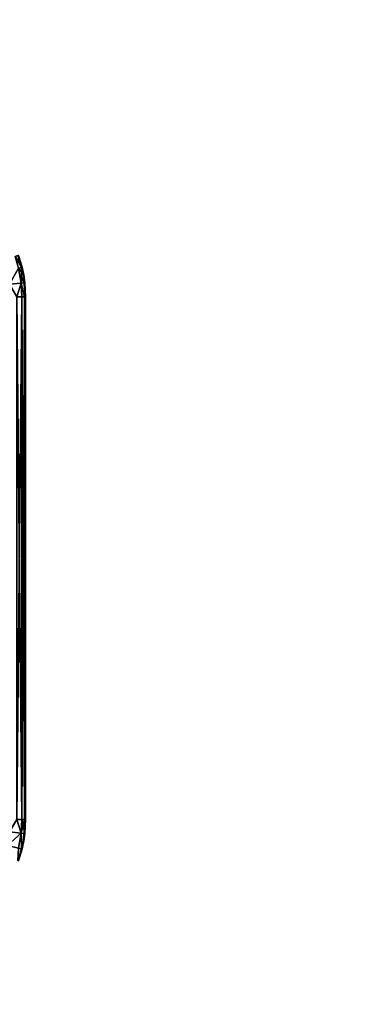
# Model space of a CAD drawing. Units: inches. Extents: x -37.4 to 37.4, y -16.7 to 16.7.
# Drawn here: x -26.1 to -25.5, y -11.6 to -9.7 of the extents above; entities that cross this region are included whole.
import ezdxf

# ---------------------------------------------------------------- set-up
doc = ezdxf.new("R2010")
doc.units = ezdxf.units.IN
doc.header["$MEASUREMENT"] = 0
for name, color, linetype in [('TABLE-GLIDE', 6, 'Continuous'), ('TABLE-LEG', 6, 'Continuous'), ('TABLE-TOP', 6, 'Continuous')]:
    doc.layers.add(name, color=color, linetype=linetype)

msp = doc.modelspace()

# ---------------------------------------------------------------- linework, layer by layer
at = {"layer": 'TABLE-GLIDE'}
for points in [[(-26.1085, -10.1606, 0.1772), (-26.1218, -10.1407, 0.1409), (-26.1164, -10.1387, 0.1622)], [(-26.1096, -10.1609, 0.3497), (-26.1164, -10.1387, 0.3497), (-26.1218, -10.1407, 0.3709)], [(-26.1085, -10.1606, 0.1772), (-26.1152, -10.1623, 0.1409), (-26.1218, -10.1407, 0.1409)], [(-26.1096, -10.1609, 0.3497), (-26.1218, -10.1407, 0.3709), (-26.1152, -10.1623, 0.3709)], [(-26.1164, -10.1387, 0.1622), (-26.1153, -10.1382, 0.1772), (-26.1085, -10.1606, 0.1772)], [(-26.1085, -10.1606, 0.3347), (-26.1153, -10.1382, 0.3347), (-26.1164, -10.1387, 0.3497)], [(-26.1085, -10.1606, 0.3347), (-26.1164, -10.1387, 0.3497), (-26.1096, -10.1609, 0.3497)], [(-26.1085, -10.1606, 0.1772), (-26.1153, -10.1382, 0.1772), (-26.1153, -10.1382, 0.3347)], [(-26.1085, -10.1606, 0.1772), (-26.1153, -10.1382, 0.3347), (-26.1085, -10.1606, 0.3347)], [(-26.1323, -10.1929, 0.1076), (-26.1152, -10.1623, 0.1409), (-26.1105, -10.1907, 0.1409)], [(-26.1323, -10.1929, 0.4043), (-26.1105, -10.1907, 0.3709), (-26.1152, -10.1623, 0.3709)], [(-26.1152, -10.1623, 0.1409), (-26.1085, -10.1606, 0.1772), (-26.1055, -10.1758, 0.1772)], [(-26.1096, -10.1609, 0.3497), (-26.1152, -10.1623, 0.3709), (-26.1105, -10.1907, 0.3709)], [(-26.1055, -10.1758, 0.1772), (-26.1105, -10.1907, 0.1409), (-26.1152, -10.1623, 0.1409)], [(-26.1036, -10.19, 0.3347), (-26.1096, -10.1609, 0.3497), (-26.1105, -10.1907, 0.3709)], [(-26.1055, -10.1758, 0.3347), (-26.1085, -10.1606, 0.3347), (-26.1096, -10.1609, 0.3497)], [(-26.1096, -10.1609, 0.3497), (-26.1036, -10.19, 0.3347), (-26.1055, -10.1758, 0.3347)], [(-26.1055, -10.1758, 0.1772), (-26.1085, -10.1606, 0.1772), (-26.1024, -10.2162, 0.2559)], [(-26.1085, -10.1606, 0.1772), (-26.1085, -10.1606, 0.3347), (-26.1024, -10.2162, 0.2559)], [(-26.1024, -10.2162, 0.2559), (-26.1085, -10.1606, 0.3347), (-26.1055, -10.1758, 0.3347)], [(-26.1036, -10.19, 0.1772), (-26.1105, -10.1907, 0.1409), (-26.1055, -10.1758, 0.1772)], [(-26.1024, -10.2162, 0.2559), (-26.1036, -10.19, 0.1772), (-26.1055, -10.1758, 0.1772)], [(-26.1024, -10.2162, 0.2559), (-26.1055, -10.1758, 0.3347), (-26.1036, -10.19, 0.3347)], [(-26.1105, -10.1907, 0.1409), (-26.1184, -10.2162, 0.1233), (-26.1323, -10.1929, 0.1076)], [(-26.1323, -10.1929, 0.4043), (-26.1184, -10.2162, 0.3885), (-26.1105, -10.1907, 0.3709)], [(-26.1184, -10.2162, 0.1233), (-26.1105, -10.1907, 0.1409), (-26.1093, -10.2162, 0.1409)], [(-26.1093, -10.2162, 0.3709), (-26.1105, -10.1907, 0.3709), (-26.1184, -10.2162, 0.3885)], [(-26.1105, -10.1907, 0.1409), (-26.1036, -10.19, 0.1772), (-26.104, -10.2162, 0.1593)], [(-26.1105, -10.1907, 0.3709), (-26.104, -10.2162, 0.3526), (-26.1036, -10.19, 0.3347)], [(-26.1105, -10.1907, 0.1409), (-26.104, -10.2162, 0.1593), (-26.1093, -10.2162, 0.1409)], [(-26.104, -10.2162, 0.3526), (-26.1105, -10.1907, 0.3709), (-26.1093, -10.2162, 0.3709)], [(-26.104, -10.2162, 0.1593), (-26.1036, -10.19, 0.1772), (-26.1024, -10.2162, 0.1772)], [(-26.1024, -10.2162, 0.3347), (-26.1036, -10.19, 0.3347), (-26.104, -10.2162, 0.3526)], [(-26.1024, -10.2162, 0.2559), (-26.1024, -10.2162, 0.1772), (-26.1036, -10.19, 0.1772)], [(-26.1024, -10.2162, 0.2559), (-26.1036, -10.19, 0.3347), (-26.1024, -10.2162, 0.3347)], [(-26.1184, -10.2162, 0.1233), (-26.1093, -10.2162, 0.1409), (-26.1093, -11.203, 0.1409)], [(-26.1184, -10.2162, 0.1233), (-26.1093, -11.203, 0.1409), (-26.1184, -11.203, 0.1233)], [(-26.1093, -10.2162, 0.3709), (-26.1184, -10.2162, 0.3885), (-26.1184, -11.203, 0.3885)], [(-26.1093, -10.2162, 0.3709), (-26.1184, -11.203, 0.3885), (-26.1093, -11.203, 0.3709)], [(-26.1093, -10.2162, 0.1409), (-26.104, -10.2162, 0.1593), (-26.104, -11.203, 0.1593)], [(-26.1093, -10.2162, 0.1409), (-26.104, -11.203, 0.1593), (-26.1093, -11.203, 0.1409)], [(-26.104, -10.2162, 0.3526), (-26.1093, -10.2162, 0.3709), (-26.1093, -11.203, 0.3709)], [(-26.104, -10.2162, 0.3526), (-26.1093, -11.203, 0.3709), (-26.104, -11.203, 0.3526)], [(-26.104, -10.2162, 0.1593), (-26.1024, -10.2162, 0.1772), (-26.1024, -11.203, 0.1772)], [(-26.104, -10.2162, 0.1593), (-26.1024, -11.203, 0.1772), (-26.104, -11.203, 0.1593)], [(-26.1024, -10.2162, 0.3347), (-26.104, -10.2162, 0.3526), (-26.104, -11.203, 0.3526)], [(-26.1024, -10.2162, 0.3347), (-26.104, -11.203, 0.3526), (-26.1024, -11.203, 0.3347)], [(-26.1024, -11.203, 0.2559), (-26.1024, -11.203, 0.1772), (-26.1024, -10.2162, 0.1772)], [(-26.1024, -11.203, 0.2559), (-26.1024, -10.2162, 0.1772), (-26.1024, -10.2162, 0.2559)], [(-26.1024, -11.203, 0.3347), (-26.1024, -11.203, 0.2559), (-26.1024, -10.2162, 0.2559)], [(-26.1024, -11.203, 0.3347), (-26.1024, -10.2162, 0.2559), (-26.1024, -10.2162, 0.3347)], [(-26.1323, -11.2263, 0.1076), (-26.1184, -11.203, 0.1233), (-26.1105, -11.2284, 0.1409)], [(-26.1323, -11.2263, 0.4043), (-26.1105, -11.2284, 0.3709), (-26.1184, -11.203, 0.3885)], [(-26.1184, -11.203, 0.1233), (-26.1093, -11.203, 0.1409), (-26.1105, -11.2284, 0.1409)], [(-26.1184, -11.203, 0.3885), (-26.1105, -11.2284, 0.3709), (-26.1093, -11.203, 0.3709)], [(-26.1036, -11.2291, 0.1772), (-26.1105, -11.2284, 0.1409), (-26.1093, -11.203, 0.1409)], [(-26.104, -11.203, 0.3526), (-26.1105, -11.2284, 0.3709), (-26.1036, -11.2291, 0.3347)], [(-26.104, -11.203, 0.3526), (-26.1093, -11.203, 0.3709), (-26.1105, -11.2284, 0.3709)], [(-26.1036, -11.2291, 0.1772), (-26.1093, -11.203, 0.1409), (-26.104, -11.203, 0.1593)], [(-26.1024, -11.203, 0.2559), (-26.1085, -11.2585, 0.1772), (-26.1055, -11.2433, 0.1772)], [(-26.1085, -11.2585, 0.3347), (-26.1024, -11.203, 0.2559), (-26.1055, -11.2433, 0.3347)], [(-26.1024, -11.203, 0.2559), (-26.1085, -11.2585, 0.3347), (-26.1085, -11.2585, 0.1772)], [(-26.1055, -11.2433, 0.1772), (-26.1036, -11.2291, 0.1772), (-26.1024, -11.203, 0.2559)], [(-26.1024, -11.203, 0.2559), (-26.1036, -11.2291, 0.3347), (-26.1055, -11.2433, 0.3347)], [(-26.1036, -11.2291, 0.1772), (-26.104, -11.203, 0.1593), (-26.1024, -11.203, 0.1772)], [(-26.104, -11.203, 0.3526), (-26.1036, -11.2291, 0.3347), (-26.1024, -11.203, 0.3347)], [(-26.1024, -11.203, 0.2559), (-26.1036, -11.2291, 0.1772), (-26.1024, -11.203, 0.1772)], [(-26.1036, -11.2291, 0.3347), (-26.1024, -11.203, 0.2559), (-26.1024, -11.203, 0.3347)], [(-26.1365, -11.2518, 0.1076), (-26.1323, -11.2263, 0.1076), (-26.1105, -11.2284, 0.1409)], [(-26.1365, -11.2518, 0.4043), (-26.1105, -11.2284, 0.3709), (-26.1323, -11.2263, 0.4043)], [(-26.1365, -11.2518, 0.1076), (-26.1105, -11.2284, 0.1409), (-26.1152, -11.2569, 0.1409)], [(-26.1365, -11.2518, 0.4043), (-26.1152, -11.2569, 0.3709), (-26.1105, -11.2284, 0.3709)], [(-26.1105, -11.2284, 0.1409), (-26.1096, -11.2582, 0.1622), (-26.1152, -11.2569, 0.1409)], [(-26.1096, -11.2582, 0.3497), (-26.1105, -11.2284, 0.3709), (-26.1152, -11.2569, 0.3709)], [(-26.1105, -11.2284, 0.1409), (-26.1036, -11.2291, 0.1772), (-26.1096, -11.2582, 0.1622)], [(-26.1105, -11.2284, 0.3709), (-26.1096, -11.2582, 0.3497), (-26.1036, -11.2291, 0.3347)], [(-26.1055, -11.2433, 0.1772), (-26.1096, -11.2582, 0.1622), (-26.1036, -11.2291, 0.1772)], [(-26.1096, -11.2582, 0.3497), (-26.1055, -11.2433, 0.3347), (-26.1036, -11.2291, 0.3347)], [(-26.1164, -11.2805, 0.1622), (-26.1152, -11.2569, 0.1409), (-26.1096, -11.2582, 0.1622)], [(-26.1164, -11.2805, 0.3497), (-26.1096, -11.2582, 0.3497), (-26.1152, -11.2569, 0.3709)], [(-26.1085, -11.2585, 0.1772), (-26.1164, -11.2805, 0.1622), (-26.1096, -11.2582, 0.1622)], [(-26.1153, -11.2809, 0.3347), (-26.1096, -11.2582, 0.3497), (-26.1164, -11.2805, 0.3497)], [(-26.1085, -11.2585, 0.1772), (-26.1153, -11.2809, 0.1772), (-26.1164, -11.2805, 0.1622)], [(-26.1153, -11.2809, 0.3347), (-26.1085, -11.2585, 0.3347), (-26.1096, -11.2582, 0.3497)], [(-26.1153, -11.2809, 0.1772), (-26.1085, -11.2585, 0.1772), (-26.1085, -11.2585, 0.3347)], [(-26.1153, -11.2809, 0.1772), (-26.1085, -11.2585, 0.3347), (-26.1153, -11.2809, 0.3347)], [(-26.1096, -11.2582, 0.1622), (-26.1055, -11.2433, 0.1772), (-26.1085, -11.2585, 0.1772)], [(-26.1085, -11.2585, 0.3347), (-26.1055, -11.2433, 0.3347), (-26.1096, -11.2582, 0.3497)]]:
    msp.add_3dface(points, dxfattribs=at)
at = {"layer": 'TABLE-LEG'}
for points in [[(-26.4348, -10.6807, 0.4331), (-26.0422, -0.1856, 26.0898), (-26.2452, -5.1903, 12.657)], [(-26.0422, -0.1856, 26.0898), (-26.4348, -10.6807, 0.4331), (-26.0421, -0.2187, 26.1097)], [(-25.9634, -0.1856, 26.0898), (-26.3561, -10.6804, 0.4331), (-26.1665, -5.1903, 12.657)], [(-25.9634, -0.1856, 26.0898), (-25.9633, -0.2187, 26.1097), (-26.3561, -10.6804, 0.4331)], [(-26.0421, -0.2187, 26.1097), (-26.4348, -10.6807, 0.4331), (-26.2319, -5.7385, 13.8766)], [(-26.1529, -5.6988, 13.8847), (-26.3561, -10.6804, 0.4331), (-25.9633, -0.2187, 26.1097)]]:
    msp.add_3dface(points, dxfattribs=at)
at = {"layer": 'TABLE-TOP'}
for points in [[(-37.4016, 15.9449, 29.1142), (37.4016, 15.9449, 29.1142), (37.4016, -15.9449, 29.1142), (-37.4016, -15.9449, 29.1142)], [(-37.4016, 15.9449, 28.2481), (37.4016, 15.9449, 28.2481), (37.4016, -15.9449, 28.2481), (-37.4016, -15.9449, 28.2481)]]:
    msp.add_3dface(points, dxfattribs=at)

doc.saveas('drawing.dxf')
